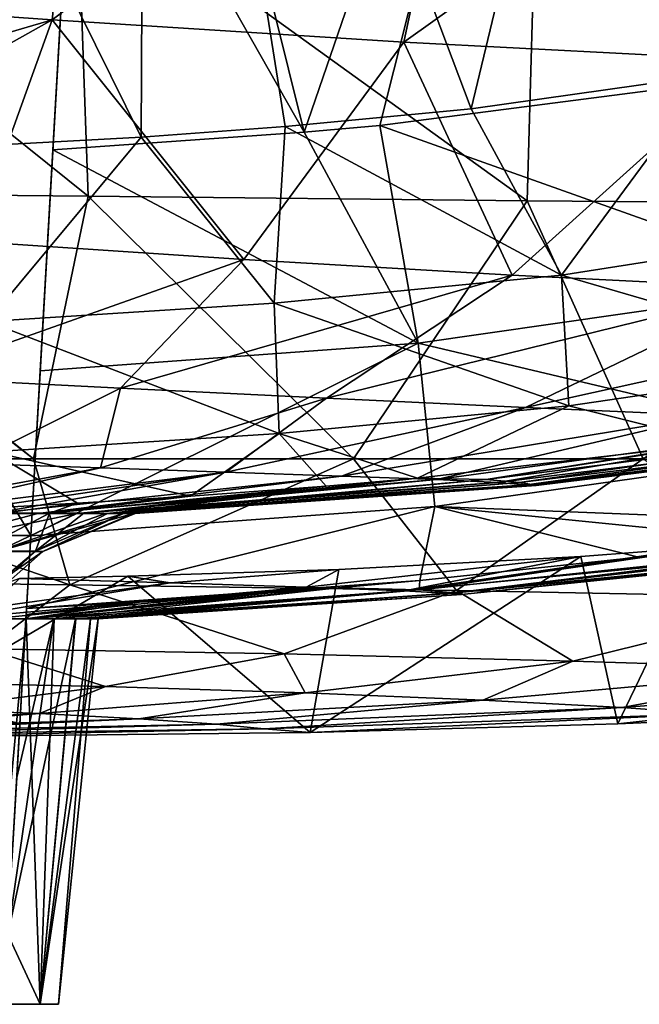
# Model space of a CAD drawing. Units: millimetres. Extents: x -275 to 275, y -180 to 8.
# Drawn here: x 31 to 92, y -180 to -84 of the extents above; entities that cross this region are included whole.
import ezdxf

# ---------------------------------------------------------------- set-up
doc = ezdxf.new("R2010")
doc.units = ezdxf.units.MM
doc.header["$LTSCALE"] = 65.185185
for name, color, linetype in [('1', 7, 'CONTINUOUS'), ('14', 7, 'CONTINUOUS'), ('15', 7, 'CONTINUOUS'), ('16', 7, 'CONTINUOUS'), ('17', 7, 'CONTINUOUS'), ('18', 7, 'CONTINUOUS'), ('2', 7, 'CONTINUOUS'), ('21', 7, 'CONTINUOUS'), ('22', 7, 'CONTINUOUS'), ('23', 7, 'CONTINUOUS'), ('28', 7, 'CONTINUOUS'), ('3', 7, 'CONTINUOUS'), ('38', 7, 'CONTINUOUS'), ('4', 7, 'CONTINUOUS'), ('6', 7, 'CONTINUOUS'), ('7', 7, 'CONTINUOUS')]:
    doc.layers.add(name, color=color, linetype=linetype)

msp = doc.modelspace()

# ---------------------------------------------------------------- linework, layer by layer
at = {"layer": '1', "linetype": 'CONTINUOUS'}
for points in [[(29.027, -135.873, 216.99), (33.469, -135.848, 203.715), (19.996, -145.216, 211.33), (29.027, -135.873, 216.99)], [(19.996, -145.216, 211.33), (33.469, -135.848, 203.715), (22.825, -145.216, 202.721), (19.996, -145.216, 211.33)], [(32.746, -135.833, 192.142), (27.051, -135.823, 179.888), (21.606, -145.216, 192.162), (32.746, -135.833, 192.142)], [(22.825, -145.216, 202.721), (32.746, -135.833, 192.142), (21.606, -145.216, 192.162), (22.825, -145.216, 202.721)], [(33.469, -135.848, 203.715), (32.746, -135.833, 192.142), (22.825, -145.216, 202.721), (33.469, -135.848, 203.715)]]:
    msp.add_3dface(points, dxfattribs=at)
at = {"layer": '14', "linetype": 'CONTINUOUS'}
for points in [[(34.369, -84.016, 384.336), (0, -81.59, 387.242), (37.892, -51.286, 403.132), (34.369, -84.016, 384.336)], [(75.791, -52.927, 399.36), (34.369, -84.016, 384.336), (37.892, -51.286, 403.132), (75.791, -52.927, 399.36)], [(68.66, -86.191, 379.363), (34.369, -84.016, 384.336), (75.791, -52.927, 399.36), (68.66, -86.191, 379.363)], [(113.367, -54.325, 392.849), (68.66, -86.191, 379.363), (75.791, -52.927, 399.36), (113.367, -54.325, 392.849)], [(102.527, -87.964, 371.888), (68.66, -86.191, 379.363), (113.367, -54.325, 392.849), (102.527, -87.964, 371.888)], [(34.369, -84.016, 384.336), (0, -94.105, 375.693), (0, -81.59, 387.242), (34.369, -84.016, 384.336)], [(26.573, -105.632, 359.148), (0, -103.31, 363.598), (34.369, -84.016, 384.336), (26.573, -105.632, 359.148)], [(0, -103.31, 363.598), (0, -94.105, 375.693), (34.369, -84.016, 384.336), (0, -103.31, 363.598)], [(53.064, -107.392, 353.895), (26.573, -105.632, 359.148), (34.369, -84.016, 384.336), (53.064, -107.392, 353.895)], [(68.66, -86.191, 379.363), (53.064, -107.392, 353.895), (34.369, -84.016, 384.336), (68.66, -86.191, 379.363)], [(79.224, -108.914, 347.009), (53.064, -107.392, 353.895), (68.66, -86.191, 379.363), (79.224, -108.914, 347.009)], [(102.527, -87.964, 371.888), (79.224, -108.914, 347.009), (68.66, -86.191, 379.363), (102.527, -87.964, 371.888)], [(104.686, -110.187, 337.873), (79.224, -108.914, 347.009), (102.527, -87.964, 371.888), (104.686, -110.187, 337.873)], [(53.064, -107.392, 353.895), (20.574, -118.902, 327.261), (26.573, -105.632, 359.148), (53.064, -107.392, 353.895)], [(41.032, -119.94, 322.01), (20.574, -118.902, 327.261), (53.064, -107.392, 353.895), (41.032, -119.94, 322.01)], [(79.224, -108.914, 347.009), (41.032, -119.94, 322.01), (53.064, -107.392, 353.895), (79.224, -108.914, 347.009)], [(61.136, -120.92, 315.333), (41.032, -119.94, 322.01), (79.224, -108.914, 347.009), (61.136, -120.92, 315.333)], [(104.686, -110.187, 337.873), (61.136, -120.92, 315.333), (79.224, -108.914, 347.009), (104.686, -110.187, 337.873)], [(80.551, -121.812, 306.743), (61.136, -120.92, 315.333), (104.686, -110.187, 337.873), (80.551, -121.812, 306.743)], [(128.586, -111.215, 325.251), (80.551, -121.812, 306.743), (104.686, -110.187, 337.873), (128.586, -111.215, 325.251)], [(98.486, -122.596, 295.237), (80.551, -121.812, 306.743), (128.586, -111.215, 325.251), (98.486, -122.596, 295.237)], [(41.032, -119.94, 322.01), (26.308, -127.284, 284.653), (20.574, -118.902, 327.261), (41.032, -119.94, 322.01)], [(39.083, -127.699, 279.664), (26.308, -127.284, 284.653), (41.032, -119.94, 322.01), (39.083, -127.699, 279.664)], [(61.136, -120.92, 315.333), (39.083, -127.699, 279.664), (41.032, -119.94, 322.01), (61.136, -120.92, 315.333)], [(51.323, -128.109, 273.319), (39.083, -127.699, 279.664), (61.136, -120.92, 315.333), (51.323, -128.109, 273.319)], [(80.551, -121.812, 306.743), (51.323, -128.109, 273.319), (61.136, -120.92, 315.333), (80.551, -121.812, 306.743)], [(62.592, -128.499, 265.144), (51.323, -128.109, 273.319), (80.551, -121.812, 306.743), (62.592, -128.499, 265.144)], [(98.486, -122.596, 295.237), (62.592, -128.499, 265.144), (80.551, -121.812, 306.743), (98.486, -122.596, 295.237)], [(71.877, -128.85, 254.516), (62.592, -128.499, 265.144), (98.486, -122.596, 295.237), (71.877, -128.85, 254.516)], [(113.004, -123.248, 279.545), (71.877, -128.85, 254.516), (98.486, -122.596, 295.237), (113.004, -123.248, 279.545)], [(99.353, -125.312, 160.755), (76.695, -128.836, 172.917), (116.896, -122.42, 160.413), (99.353, -125.312, 160.755)], [(116.896, -122.42, 160.413), (76.695, -128.836, 172.917), (121.835, -123.144, 178.973), (116.896, -122.42, 160.413)], [(77.817, -129.139, 241.743), (71.877, -128.85, 254.516), (113.004, -123.248, 279.545), (77.817, -129.139, 241.743)], [(76.695, -128.836, 172.917), (79.946, -129.141, 186.503), (121.835, -123.144, 178.973), (76.695, -128.836, 172.917)], [(121.556, -123.735, 260.3), (77.817, -129.139, 241.743), (113.004, -123.248, 279.545), (121.556, -123.735, 260.3)], [(80.639, -129.345, 228.11), (77.817, -129.139, 241.743), (121.556, -123.735, 260.3), (80.639, -129.345, 228.11)], [(121.835, -123.144, 178.973), (79.946, -129.141, 186.503), (124.373, -123.769, 199.153), (121.835, -123.144, 178.973)], [(79.946, -129.141, 186.503), (81.373, -129.371, 200.377), (124.373, -123.769, 199.153), (79.946, -129.141, 186.503)], [(124.836, -124.023, 239.916), (80.639, -129.345, 228.11), (121.556, -123.735, 260.3), (124.836, -124.023, 239.916)], [(124.373, -123.769, 199.153), (81.373, -129.371, 200.377), (125.293, -124.043, 219.518), (124.373, -123.769, 199.153)], [(81.575, -129.427, 214.291), (80.639, -129.345, 228.11), (124.836, -124.023, 239.916), (81.575, -129.427, 214.291)], [(81.373, -129.371, 200.377), (81.575, -129.427, 214.291), (125.293, -124.043, 219.518), (81.373, -129.371, 200.377)], [(125.293, -124.043, 219.518), (81.575, -129.427, 214.291), (124.836, -124.023, 239.916), (125.293, -124.043, 219.518)], [(70.012, -128.702, 161.274), (76.695, -128.836, 172.917), (99.353, -125.312, 160.755), (70.012, -128.702, 161.274)], [(39.083, -127.699, 279.664), (15.224, -132.091, 239.551), (26.308, -127.284, 284.653), (39.083, -127.699, 279.664)], [(19.56, -132.104, 237.641), (15.224, -132.091, 239.551), (39.083, -127.699, 279.664), (19.56, -132.104, 237.641)], [(51.323, -128.109, 273.319), (19.56, -132.104, 237.641), (39.083, -127.699, 279.664), (51.323, -128.109, 273.319)], [(24.048, -132.12, 235.019), (19.56, -132.104, 237.641), (51.323, -128.109, 273.319), (24.048, -132.12, 235.019)], [(28.591, -132.139, 231.503), (24.048, -132.12, 235.019), (51.323, -128.109, 273.319), (28.591, -132.139, 231.503)], [(62.592, -128.499, 265.144), (28.591, -132.139, 231.503), (51.323, -128.109, 273.319), (62.592, -128.499, 265.144)], [(32.975, -132.157, 226.934), (28.591, -132.139, 231.503), (62.592, -128.499, 265.144), (32.975, -132.157, 226.934)], [(71.877, -128.85, 254.516), (32.975, -132.157, 226.934), (62.592, -128.499, 265.144), (71.877, -128.85, 254.516)], [(36.768, -132.167, 221.474), (32.975, -132.157, 226.934), (71.877, -128.85, 254.516), (36.768, -132.167, 221.474)], [(34.123, -132.131, 174.712), (37.448, -132.137, 179.964), (61.103, -129.479, 161.416), (34.123, -132.131, 174.712)], [(47.851, -130.473, 161.508), (34.123, -132.131, 174.712), (61.103, -129.479, 161.416), (47.851, -130.473, 161.508)], [(77.817, -129.139, 241.743), (36.768, -132.167, 221.474), (71.877, -128.85, 254.516), (77.817, -129.139, 241.743)], [(39.575, -132.168, 215.667), (36.768, -132.167, 221.474), (77.817, -129.139, 241.743), (39.575, -132.168, 215.667)], [(37.448, -132.137, 179.964), (39.782, -132.14, 185.102), (70.012, -128.702, 161.274), (37.448, -132.137, 179.964)], [(61.103, -129.479, 161.416), (37.448, -132.137, 179.964), (70.012, -128.702, 161.274), (61.103, -129.479, 161.416)], [(80.639, -129.345, 228.11), (39.575, -132.168, 215.667), (77.817, -129.139, 241.743), (80.639, -129.345, 228.11)], [(41.367, -132.163, 210.02), (39.575, -132.168, 215.667), (80.639, -129.345, 228.11), (41.367, -132.163, 210.02)], [(70.012, -128.702, 161.274), (39.782, -132.14, 185.102), (76.695, -128.836, 172.917), (70.012, -128.702, 161.274)], [(39.782, -132.14, 185.102), (41.327, -132.141, 190.068), (76.695, -128.836, 172.917), (39.782, -132.14, 185.102)], [(76.695, -128.836, 172.917), (41.327, -132.141, 190.068), (79.946, -129.141, 186.503), (76.695, -128.836, 172.917)], [(41.327, -132.141, 190.068), (42.473, -132.148, 197.344), (79.946, -129.141, 186.503), (41.327, -132.141, 190.068)], [(81.575, -129.427, 214.291), (41.367, -132.163, 210.02), (80.639, -129.345, 228.11), (81.575, -129.427, 214.291)], [(42.304, -132.156, 204.749), (41.367, -132.163, 210.02), (81.575, -129.427, 214.291), (42.304, -132.156, 204.749)], [(42.473, -132.148, 197.344), (42.304, -132.156, 204.749), (81.373, -129.371, 200.377), (42.473, -132.148, 197.344)], [(81.373, -129.371, 200.377), (42.304, -132.156, 204.749), (81.575, -129.427, 214.291), (81.373, -129.371, 200.377)], [(79.946, -129.141, 186.503), (42.473, -132.148, 197.344), (81.373, -129.371, 200.377), (79.946, -129.141, 186.503)], [(36.84, -131.157, 161.399), (34.123, -132.131, 174.712), (47.851, -130.473, 161.508), (36.84, -131.157, 161.399)], [(29.598, -132.118, 169.577), (34.123, -132.131, 174.712), (36.84, -131.157, 161.399), (29.598, -132.118, 169.577)], [(29.858, -131.521, 161.281), (29.598, -132.118, 169.577), (36.84, -131.157, 161.399), (29.858, -131.521, 161.281)]]:
    msp.add_3dface(points, dxfattribs=at)
at = {"layer": '15', "linetype": 'CONTINUOUS'}
for points in [[(43.483, -8.567, 120.314), (0, -8.504, 120.314), (43.059, -95.463, 126.391), (43.483, -8.567, 120.314)], [(43.059, -95.463, 126.391), (0, -8.504, 120.314), (20.238, -96.701, 126.48), (43.059, -95.463, 126.391)], [(57.085, -94.434, 126.317), (43.483, -8.567, 120.314), (43.059, -95.463, 126.391), (57.085, -94.434, 126.317)], [(95.457, -8.601, 120.315), (43.483, -8.567, 120.314), (75.225, -92.706, 126.195), (95.457, -8.601, 120.315)], [(75.225, -92.706, 126.195), (43.483, -8.567, 120.314), (57.085, -94.434, 126.317), (75.225, -92.706, 126.195)], [(98.443, -89.438, 125.968), (95.457, -8.601, 120.315), (75.225, -92.706, 126.195), (98.443, -89.438, 125.968)]]:
    msp.add_3dface(points, dxfattribs=at)
at = {"layer": '16', "linetype": 'CONTINUOUS'}
for points in [[(98.443, -89.438, 125.968), (75.225, -92.706, 126.195), (84.058, -108.912, 131.578), (98.443, -89.438, 125.968)], [(112.056, -104.548, 131.337), (98.443, -89.438, 125.968), (84.058, -108.912, 131.578), (112.056, -104.548, 131.337)], [(75.225, -92.706, 126.195), (57.085, -94.434, 126.317), (84.058, -108.912, 131.578), (75.225, -92.706, 126.195)], [(57.085, -94.434, 126.317), (43.059, -95.463, 126.391), (56.011, -111.65, 131.756), (57.085, -94.434, 126.317)], [(84.058, -108.912, 131.578), (57.085, -94.434, 126.317), (56.011, -111.65, 131.756), (84.058, -108.912, 131.578)], [(43.059, -95.463, 126.391), (20.238, -96.701, 126.48), (28.074, -113.438, 131.886), (43.059, -95.463, 126.391)], [(56.011, -111.65, 131.756), (43.059, -95.463, 126.391), (28.074, -113.438, 131.886), (56.011, -111.65, 131.756)], [(112.056, -104.548, 131.337), (84.058, -108.912, 131.578), (113.376, -117.48, 144.221), (112.056, -104.548, 131.337)], [(84.058, -108.912, 131.578), (56.011, -111.65, 131.756), (84.764, -121.674, 144.292), (84.058, -108.912, 131.578)], [(113.376, -117.48, 144.221), (84.058, -108.912, 131.578), (84.764, -121.674, 144.292), (113.376, -117.48, 144.221)], [(56.011, -111.65, 131.756), (28.074, -113.438, 131.886), (56.498, -124.355, 144.426), (56.011, -111.65, 131.756)], [(84.764, -121.674, 144.292), (56.011, -111.65, 131.756), (56.498, -124.355, 144.426), (84.764, -121.674, 144.292)], [(56.498, -124.355, 144.426), (28.074, -113.438, 131.886), (28.462, -126.137, 144.556), (56.498, -124.355, 144.426)], [(99.353, -125.312, 160.755), (113.376, -117.48, 144.221), (84.764, -121.674, 144.292), (99.353, -125.312, 160.755)], [(70.012, -128.702, 161.274), (84.764, -121.674, 144.292), (56.498, -124.355, 144.426), (70.012, -128.702, 161.274)], [(70.012, -128.702, 161.274), (99.353, -125.312, 160.755), (84.764, -121.674, 144.292), (70.012, -128.702, 161.274)], [(47.851, -130.473, 161.508), (56.498, -124.355, 144.426), (28.462, -126.137, 144.556), (47.851, -130.473, 161.508)], [(47.851, -130.473, 161.508), (61.103, -129.479, 161.416), (56.498, -124.355, 144.426), (47.851, -130.473, 161.508)], [(61.103, -129.479, 161.416), (70.012, -128.702, 161.274), (56.498, -124.355, 144.426), (61.103, -129.479, 161.416)], [(29.858, -131.521, 161.281), (36.84, -131.157, 161.399), (28.462, -126.137, 144.556), (29.858, -131.521, 161.281)], [(36.84, -131.157, 161.399), (47.851, -130.473, 161.508), (28.462, -126.137, 144.556), (36.84, -131.157, 161.399)]]:
    msp.add_3dface(points, dxfattribs=at)
at = {"layer": '17', "linetype": 'CONTINUOUS'}
for points in [[(32.544, -126.809, 399.67), (0, -126.809, 400.737), (36.107, -139.097, 378.961), (32.544, -126.809, 399.67)], [(36.107, -139.097, 378.961), (0, -126.809, 400.737), (0, -138.619, 381.372), (36.107, -139.097, 378.961)], [(63.746, -126.809, 396.683), (32.544, -126.809, 399.67), (36.107, -139.097, 378.961), (63.746, -126.809, 396.683)], [(73.794, -139.655, 373.514), (63.746, -126.809, 396.683), (36.107, -139.097, 378.961), (73.794, -139.655, 373.514)], [(91.998, -126.809, 392.174), (63.746, -126.809, 396.683), (73.794, -139.655, 373.514), (91.998, -126.809, 392.174)], [(110.255, -140.365, 364.171), (91.998, -126.809, 392.174), (73.794, -139.655, 373.514), (110.255, -140.365, 364.171)], [(36.107, -139.097, 378.961), (0, -138.619, 381.372), (27.921, -145.346, 356.066), (36.107, -139.097, 378.961)], [(57.014, -145.846, 351.811), (36.107, -139.097, 378.961), (27.921, -145.346, 356.066), (57.014, -145.846, 351.811)], [(73.794, -139.655, 373.514), (36.107, -139.097, 378.961), (57.014, -145.846, 351.811), (73.794, -139.655, 373.514)], [(85.16, -146.545, 344.495), (73.794, -139.655, 373.514), (57.014, -145.846, 351.811), (85.16, -146.545, 344.495)], [(110.255, -140.365, 364.171), (73.794, -139.655, 373.514), (85.16, -146.545, 344.495), (110.255, -140.365, 364.171)], [(110.18, -147.34, 333.734), (110.255, -140.365, 364.171), (85.16, -146.545, 344.495), (110.18, -147.34, 333.734)], [(39.563, -149.034, 329.247), (27.921, -145.346, 356.066), (19.404, -148.619, 332.156), (39.563, -149.034, 329.247)], [(57.014, -145.846, 351.811), (27.921, -145.346, 356.066), (39.563, -149.034, 329.247), (57.014, -145.846, 351.811)], [(59.054, -149.643, 324.12), (57.014, -145.846, 351.811), (39.563, -149.034, 329.247), (59.054, -149.643, 324.12)], [(85.16, -146.545, 344.495), (57.014, -145.846, 351.811), (59.054, -149.643, 324.12), (85.16, -146.545, 344.495)], [(76.373, -150.355, 316.52), (85.16, -146.545, 344.495), (59.054, -149.643, 324.12), (76.373, -150.355, 316.52)], [(110.18, -147.34, 333.734), (85.16, -146.545, 344.495), (76.373, -150.355, 316.52), (110.18, -147.34, 333.734)], [(89.958, -151.068, 306.17), (110.18, -147.34, 333.734), (76.373, -150.355, 316.52), (89.958, -151.068, 306.17)], [(129.845, -148.118, 319.114), (110.18, -147.34, 333.734), (89.958, -151.068, 306.17), (129.845, -148.118, 319.114)], [(39.563, -149.034, 329.247), (19.404, -148.619, 332.156), (22.239, -151.243, 307.318), (39.563, -149.034, 329.247)], [(98.439, -151.69, 292.726), (129.845, -148.118, 319.114), (89.958, -151.068, 306.17), (98.439, -151.69, 292.726)], [(33.141, -151.659, 304.256), (39.563, -149.034, 329.247), (22.239, -151.243, 307.318), (33.141, -151.659, 304.256)], [(59.054, -149.643, 324.12), (39.563, -149.034, 329.247), (33.141, -151.659, 304.256), (59.054, -149.643, 324.12)], [(42.825, -152.157, 299.693), (59.054, -149.643, 324.12), (33.141, -151.659, 304.256), (42.825, -152.157, 299.693)], [(76.373, -150.355, 316.52), (59.054, -149.643, 324.12), (42.825, -152.157, 299.693), (76.373, -150.355, 316.52)], [(50.395, -152.675, 293.492), (76.373, -150.355, 316.52), (42.825, -152.157, 299.693), (50.395, -152.675, 293.492)], [(89.958, -151.068, 306.17), (76.373, -150.355, 316.52), (50.395, -152.675, 293.492), (89.958, -151.068, 306.17)], [(33.141, -151.659, 304.256), (22.239, -151.243, 307.318), (11.357, -152.763, 289.976), (33.141, -151.659, 304.256)], [(55.061, -153.153, 285.472), (89.958, -151.068, 306.17), (50.395, -152.675, 293.492), (55.061, -153.153, 285.472)], [(98.439, -151.69, 292.726), (89.958, -151.068, 306.17), (55.061, -153.153, 285.472), (98.439, -151.69, 292.726)], [(15, -152.804, 290), (33.141, -151.659, 304.256), (11.357, -152.763, 289.976), (15, -152.804, 290)], [(42.825, -152.157, 299.693), (33.141, -151.659, 304.256), (14.977, -153.115, 286.386), (42.825, -152.157, 299.693)], [(14.977, -153.115, 286.386), (33.141, -151.659, 304.256), (15, -152.804, 290), (14.977, -153.115, 286.386)], [(15.05, -153.421, 282.594), (42.825, -152.157, 299.693), (14.977, -153.115, 286.386), (15.05, -153.421, 282.594)], [(50.395, -152.675, 293.492), (42.825, -152.157, 299.693), (15.05, -153.421, 282.594), (50.395, -152.675, 293.492)], [(59.539, -153.491, 275), (98.439, -151.69, 292.726), (55.061, -153.153, 285.472), (59.539, -153.491, 275)], [(89.539, -152.643, 275), (98.439, -151.69, 292.726), (59.539, -153.491, 275), (89.539, -152.643, 275)], [(103.108, -152.071, 275), (98.439, -151.69, 292.726), (89.539, -152.643, 275), (103.108, -152.071, 275)], [(55.061, -153.153, 285.472), (50.395, -152.675, 293.492), (14.932, -153.708, 278.793), (55.061, -153.153, 285.472)], [(14.932, -153.708, 278.793), (50.395, -152.675, 293.492), (15.05, -153.421, 282.594), (14.932, -153.708, 278.793)], [(15, -153.978, 275), (55.061, -153.153, 285.472), (14.932, -153.708, 278.793), (15, -153.978, 275)], [(59.539, -153.491, 275), (55.061, -153.153, 285.472), (15, -153.978, 275), (59.539, -153.491, 275)]]:
    msp.add_3dface(points, dxfattribs=at)
at = {"layer": '18', "linetype": 'CONTINUOUS'}
for points in [[(0, -70.805, 429.786), (37.882, -101.226, 417.944), (36.788, -69.993, 429.107), (0, -70.805, 429.786)], [(37.882, -101.226, 417.944), (80.69, -101.658, 413.319), (36.788, -69.993, 429.107), (37.882, -101.226, 417.944)], [(36.788, -69.993, 429.107), (80.69, -101.658, 413.319), (81.575, -70.587, 425.322), (36.788, -69.993, 429.107)], [(0, -100.85, 419.39), (37.882, -101.226, 417.944), (0, -70.805, 429.786), (0, -100.85, 419.39)], [(80.69, -101.658, 413.319), (124.487, -102.009, 404.777), (81.575, -70.587, 425.322), (80.69, -101.658, 413.319)], [(81.575, -70.587, 425.322), (124.487, -102.009, 404.777), (128.876, -71.177, 417.531), (81.575, -70.587, 425.322)], [(0, -101.672, 419.003), (32.544, -126.809, 399.67), (0, -100.85, 419.39), (0, -101.672, 419.003)], [(0, -100.85, 419.39), (32.544, -126.809, 399.67), (37.882, -101.226, 417.944), (0, -100.85, 419.39)], [(0, -126.809, 400.737), (32.544, -126.809, 399.67), (0, -101.672, 419.003), (0, -126.809, 400.737)], [(32.544, -126.809, 399.67), (63.746, -126.809, 396.683), (37.882, -101.226, 417.944), (32.544, -126.809, 399.67)], [(37.882, -101.226, 417.944), (63.746, -126.809, 396.683), (80.69, -101.658, 413.319), (37.882, -101.226, 417.944)], [(63.746, -126.809, 396.683), (91.998, -126.809, 392.174), (80.69, -101.658, 413.319), (63.746, -126.809, 396.683)], [(80.69, -101.658, 413.319), (91.998, -126.809, 392.174), (124.487, -102.009, 404.777), (80.69, -101.658, 413.319)]]:
    msp.add_3dface(points, dxfattribs=at)
at = {"layer": '2', "linetype": 'CONTINUOUS'}
for points in [[(35, -180, 200), (33.221, -180, 210.838), (-35, -180, 200), (35, -180, 200)], [(-35, -180, 200), (33.221, -180, 210.838), (-33.221, -180, 210.838), (-35, -180, 200)], [(-33.221, -180, 189.162), (35, -180, 200), (-35, -180, 200), (-33.221, -180, 189.162)], [(33.221, -180, 210.838), (28.344, -180, 220.492), (-33.221, -180, 210.838), (33.221, -180, 210.838)], [(33.221, -180, 189.162), (35, -180, 200), (-33.221, -180, 189.162), (33.221, -180, 189.162)], [(-28.344, -180, 179.508), (33.221, -180, 189.162), (-33.221, -180, 189.162), (-28.344, -180, 179.508)], [(28.344, -180, 179.508), (33.221, -180, 189.162), (-28.344, -180, 179.508), (28.344, -180, 179.508)]]:
    msp.add_3dface(points, dxfattribs=at)
at = {"layer": '21', "linetype": 'CONTINUOUS'}
for points in [[(70.174, -139.593, 175.267), (103.997, -134.695, 159.778), (110.983, -135.335, 182.068), (70.174, -139.593, 175.267)], [(103.997, -134.695, 159.778), (70.174, -139.593, 175.267), (91.569, -136.4, 160.082), (103.997, -134.695, 159.778)], [(73.577, -139.898, 192.061), (70.174, -139.593, 175.267), (110.983, -135.335, 182.068), (73.577, -139.898, 192.061)], [(73.577, -139.898, 192.061), (110.983, -135.335, 182.068), (113.254, -135.917, 206.209), (73.577, -139.898, 192.061)], [(68.7, -139.702, 242.572), (109.82, -135.716, 254.6), (97.83, -135.427, 275), (68.7, -139.702, 242.572)], [(68.7, -139.702, 242.572), (97.83, -135.427, 275), (85.948, -136.358, 275), (68.7, -139.702, 242.572)], [(68.7, -139.702, 242.572), (73.081, -139.955, 226.083), (109.82, -135.716, 254.6), (68.7, -139.702, 242.572)], [(73.081, -139.955, 226.083), (113.293, -136.015, 230.384), (109.82, -135.716, 254.6), (73.081, -139.955, 226.083)], [(73.081, -139.955, 226.083), (74.301, -140.036, 209.164), (113.293, -136.015, 230.384), (73.081, -139.955, 226.083)], [(74.301, -140.036, 209.164), (73.577, -139.898, 192.061), (113.254, -135.917, 206.209), (74.301, -140.036, 209.164)], [(74.301, -140.036, 209.164), (113.254, -135.917, 206.209), (113.293, -136.015, 230.384), (74.301, -140.036, 209.164)], [(59.162, -139.341, 256.975), (68.7, -139.702, 242.572), (85.948, -136.358, 275), (59.162, -139.341, 256.975)], [(59.162, -139.341, 256.975), (85.948, -136.358, 275), (62.345, -137.603, 275), (59.162, -139.341, 256.975)], [(91.569, -136.4, 160.082), (70.174, -139.593, 175.267), (70.238, -138.693, 160.54), (91.569, -136.4, 160.082)], [(41.766, -138.251, 275), (45.889, -138.913, 267.558), (62.345, -137.603, 275), (41.766, -138.251, 275)], [(45.889, -138.913, 267.558), (59.162, -139.341, 256.975), (62.345, -137.603, 275), (45.889, -138.913, 267.558)], [(31.188, -138.477, 275), (20.319, -142.417, 233.23), (45.889, -138.913, 267.558), (31.188, -138.477, 275)], [(20.319, -142.417, 233.23), (24.646, -142.421, 230.16), (45.889, -138.913, 267.558), (20.319, -142.417, 233.23)], [(45.889, -138.913, 267.558), (24.646, -142.421, 230.16), (59.162, -139.341, 256.975), (45.889, -138.913, 267.558)], [(31.188, -138.477, 275), (45.889, -138.913, 267.558), (41.766, -138.251, 275), (31.188, -138.477, 275)], [(70.174, -139.593, 175.267), (62.225, -139.393, 160.668), (70.238, -138.693, 160.54), (70.174, -139.593, 175.267)], [(24.646, -142.421, 230.16), (28.51, -142.424, 226.537), (59.162, -139.341, 256.975), (24.646, -142.421, 230.16)], [(28.51, -142.424, 226.537), (31.842, -142.425, 222.431), (59.162, -139.341, 256.975), (28.51, -142.424, 226.537)], [(34.549, -142.421, 182.016), (31.815, -142.421, 177.53), (62.225, -139.393, 160.668), (34.549, -142.421, 182.016)], [(62.225, -139.393, 160.668), (31.815, -142.421, 177.53), (55.393, -139.932, 160.734), (62.225, -139.393, 160.668)], [(55.393, -139.932, 160.734), (31.815, -142.421, 177.53), (42.9, -140.791, 160.716), (55.393, -139.932, 160.734)], [(59.162, -139.341, 256.975), (31.842, -142.425, 222.431), (68.7, -139.702, 242.572), (59.162, -139.341, 256.975)], [(31.842, -142.425, 222.431), (34.578, -142.425, 217.928), (68.7, -139.702, 242.572), (31.842, -142.425, 222.431)], [(70.174, -139.593, 175.267), (34.549, -142.421, 182.016), (62.225, -139.393, 160.668), (70.174, -139.593, 175.267)], [(36.664, -142.421, 186.854), (34.549, -142.421, 182.016), (70.174, -139.593, 175.267), (36.664, -142.421, 186.854)], [(34.578, -142.425, 217.928), (36.685, -142.425, 213.087), (68.7, -139.702, 242.572), (34.578, -142.425, 217.928)], [(38.111, -142.422, 191.959), (36.664, -142.421, 186.854), (70.174, -139.593, 175.267), (38.111, -142.422, 191.959)], [(68.7, -139.702, 242.572), (36.685, -142.425, 213.087), (73.081, -139.955, 226.083), (68.7, -139.702, 242.572)], [(36.685, -142.425, 213.087), (38.126, -142.425, 207.964), (73.081, -139.955, 226.083), (36.685, -142.425, 213.087)], [(73.577, -139.898, 192.061), (38.111, -142.422, 191.959), (70.174, -139.593, 175.267), (73.577, -139.898, 192.061)], [(38.853, -142.422, 197.254), (38.111, -142.422, 191.959), (73.577, -139.898, 192.061), (38.853, -142.422, 197.254)], [(73.081, -139.955, 226.083), (38.126, -142.425, 207.964), (74.301, -140.036, 209.164), (73.081, -139.955, 226.083)], [(38.126, -142.425, 207.964), (38.86, -142.424, 202.639), (74.301, -140.036, 209.164), (38.126, -142.425, 207.964)], [(74.301, -140.036, 209.164), (38.853, -142.422, 197.254), (73.577, -139.898, 192.061), (74.301, -140.036, 209.164)], [(38.86, -142.424, 202.639), (38.853, -142.422, 197.254), (74.301, -140.036, 209.164), (38.86, -142.424, 202.639)], [(31.815, -142.421, 177.53), (31.839, -141.996, 169.022), (42.9, -140.791, 160.716), (31.815, -142.421, 177.53)], [(31.839, -141.996, 169.022), (31.873, -141.404, 160.512), (42.9, -140.791, 160.716), (31.839, -141.996, 169.022)]]:
    msp.add_3dface(points, dxfattribs=at)
at = {"layer": '22', "linetype": 'CONTINUOUS'}
for points in [[(39.123, -15.253, 110.758), (58.956, -94.993, 116.331), (36.784, -55.957, 113.605), (39.123, -15.253, 110.758)], [(58.956, -94.993, 116.331), (39.123, -15.253, 110.758), (86.323, -15.316, 110.759), (58.956, -94.993, 116.331)], [(66.343, -94.329, 116.284), (58.956, -94.993, 116.331), (86.323, -15.316, 110.759), (66.343, -94.329, 116.284)], [(97.515, -90.297, 116.004), (66.343, -94.329, 116.284), (86.323, -15.316, 110.759), (97.515, -90.297, 116.004)], [(135.322, -15.11, 110.762), (97.515, -90.297, 116.004), (86.323, -15.316, 110.759), (135.322, -15.11, 110.762)], [(34.443, -96.693, 116.453), (36.784, -55.957, 113.605), (58.956, -94.993, 116.331), (34.443, -96.693, 116.453)]]:
    msp.add_3dface(points, dxfattribs=at)
at = {"layer": '23', "linetype": 'CONTINUOUS'}
for points in [[(66.343, -94.329, 116.284), (97.515, -90.297, 116.004), (109.925, -109.823, 122.608), (66.343, -94.329, 116.284)], [(34.443, -96.693, 116.453), (58.956, -94.993, 116.331), (70.08, -115.562, 123.109), (34.443, -96.693, 116.453)], [(58.956, -94.993, 116.331), (66.343, -94.329, 116.284), (70.08, -115.562, 123.109), (58.956, -94.993, 116.331)], [(70.08, -115.562, 123.109), (66.343, -94.329, 116.284), (109.925, -109.823, 122.608), (70.08, -115.562, 123.109)], [(33.204, -118.242, 123.277), (34.443, -96.693, 116.453), (70.08, -115.562, 123.109), (33.204, -118.242, 123.277)], [(112.889, -125.686, 138.192), (70.08, -115.562, 123.109), (109.925, -109.823, 122.608), (112.889, -125.686, 138.192)], [(32.28, -134.322, 139.112), (33.204, -118.242, 123.277), (70.08, -115.562, 123.109), (32.28, -134.322, 139.112)], [(71.678, -131.48, 138.953), (32.28, -134.322, 139.112), (70.08, -115.562, 123.109), (71.678, -131.48, 138.953)], [(71.678, -131.48, 138.953), (70.08, -115.562, 123.109), (112.889, -125.686, 138.192), (71.678, -131.48, 138.953)], [(113.672, -133.126, 159.534), (71.678, -131.48, 138.953), (112.889, -125.686, 138.192), (113.672, -133.126, 159.534)], [(31.873, -141.404, 160.512), (32.28, -134.322, 139.112), (71.678, -131.48, 138.953), (31.873, -141.404, 160.512)], [(70.238, -138.693, 160.54), (31.873, -141.404, 160.512), (71.678, -131.48, 138.953), (70.238, -138.693, 160.54)], [(91.569, -136.4, 160.082), (70.238, -138.693, 160.54), (71.678, -131.48, 138.953), (91.569, -136.4, 160.082)], [(113.672, -133.126, 159.534), (103.997, -134.695, 159.778), (71.678, -131.48, 138.953), (113.672, -133.126, 159.534)], [(103.997, -134.695, 159.778), (91.569, -136.4, 160.082), (71.678, -131.48, 138.953), (103.997, -134.695, 159.778)], [(62.225, -139.393, 160.668), (31.873, -141.404, 160.512), (70.238, -138.693, 160.54), (62.225, -139.393, 160.668)], [(31.873, -141.404, 160.512), (62.225, -139.393, 160.668), (42.9, -140.791, 160.716), (31.873, -141.404, 160.512)], [(62.225, -139.393, 160.668), (55.393, -139.932, 160.734), (42.9, -140.791, 160.716), (62.225, -139.393, 160.668)]]:
    msp.add_3dface(points, dxfattribs=at)
at = {"layer": '28', "linetype": 'CONTINUOUS'}
for points in [[(97.83, -135.427, 275), (89.539, -152.643, 275), (85.948, -136.358, 275), (97.83, -135.427, 275)], [(103.108, -152.071, 275), (89.539, -152.643, 275), (97.83, -135.427, 275), (103.108, -152.071, 275)], [(89.539, -152.643, 275), (59.539, -153.491, 275), (85.948, -136.358, 275), (89.539, -152.643, 275)], [(85.948, -136.358, 275), (59.539, -153.491, 275), (62.345, -137.603, 275), (85.948, -136.358, 275)], [(59.539, -153.491, 275), (41.766, -138.251, 275), (62.345, -137.603, 275), (59.539, -153.491, 275)], [(59.539, -153.491, 275), (15, -153.978, 275), (41.766, -138.251, 275), (59.539, -153.491, 275)], [(15, -153.978, 275), (31.188, -138.477, 275), (41.766, -138.251, 275), (15, -153.978, 275)]]:
    msp.add_3dface(points, dxfattribs=at)
at = {"layer": '3', "linetype": 'CONTINUOUS'}
for points in [[(28.51, -142.424, 226.537), (28.344, -180, 220.492), (31.842, -142.425, 222.431), (28.51, -142.424, 226.537)], [(28.344, -180, 220.492), (33.221, -180, 210.838), (31.842, -142.425, 222.431), (28.344, -180, 220.492)], [(36.664, -142.421, 186.854), (33.221, -180, 189.162), (30.046, -173.201, 180.693), (36.664, -142.421, 186.854)], [(34.549, -142.421, 182.016), (36.664, -142.421, 186.854), (30.046, -173.201, 180.693), (34.549, -142.421, 182.016)], [(30.926, -157.882, 179.103), (34.549, -142.421, 182.016), (30.046, -173.201, 180.693), (30.926, -157.882, 179.103)], [(31.815, -142.421, 177.53), (34.549, -142.421, 182.016), (30.926, -157.882, 179.103), (31.815, -142.421, 177.53)], [(31.842, -142.425, 222.431), (33.221, -180, 210.838), (34.578, -142.425, 217.928), (31.842, -142.425, 222.431)], [(38.111, -142.422, 191.959), (33.221, -180, 189.162), (36.664, -142.421, 186.854), (38.111, -142.422, 191.959)], [(35, -180, 200), (33.221, -180, 189.162), (38.853, -142.422, 197.254), (35, -180, 200)], [(38.853, -142.422, 197.254), (33.221, -180, 189.162), (38.111, -142.422, 191.959), (38.853, -142.422, 197.254)], [(33.221, -180, 210.838), (35, -180, 200), (38.126, -142.425, 207.964), (33.221, -180, 210.838)], [(34.578, -142.425, 217.928), (33.221, -180, 210.838), (36.685, -142.425, 213.087), (34.578, -142.425, 217.928)], [(36.685, -142.425, 213.087), (33.221, -180, 210.838), (38.126, -142.425, 207.964), (36.685, -142.425, 213.087)], [(38.86, -142.424, 202.639), (35, -180, 200), (38.853, -142.422, 197.254), (38.86, -142.424, 202.639)], [(38.126, -142.425, 207.964), (35, -180, 200), (38.86, -142.424, 202.639), (38.126, -142.425, 207.964)], [(33.221, -180, 189.162), (28.344, -180, 179.508), (30.046, -173.201, 180.693), (33.221, -180, 189.162)]]:
    msp.add_3dface(points, dxfattribs=at)
at = {"layer": '38', "linetype": 'CONTINUOUS'}
for points in [[(19.083, -135.81, 227.799), (28.591, -132.139, 231.503), (32.975, -132.157, 226.934), (19.083, -135.81, 227.799)], [(19.083, -135.81, 227.799), (32.975, -132.157, 226.934), (36.768, -132.167, 221.474), (19.083, -135.81, 227.799)], [(29.027, -135.873, 216.99), (19.083, -135.81, 227.799), (36.768, -132.167, 221.474), (29.027, -135.873, 216.99)], [(27.051, -135.823, 179.888), (34.123, -132.131, 174.712), (29.598, -132.118, 169.577), (27.051, -135.823, 179.888)], [(27.051, -135.823, 179.888), (32.746, -135.833, 192.142), (34.123, -132.131, 174.712), (27.051, -135.823, 179.888)], [(33.469, -135.848, 203.715), (29.027, -135.873, 216.99), (42.304, -132.156, 204.749), (33.469, -135.848, 203.715)], [(29.027, -135.873, 216.99), (41.367, -132.163, 210.02), (42.304, -132.156, 204.749), (29.027, -135.873, 216.99)], [(29.027, -135.873, 216.99), (39.575, -132.168, 215.667), (41.367, -132.163, 210.02), (29.027, -135.873, 216.99)], [(29.027, -135.873, 216.99), (36.768, -132.167, 221.474), (39.575, -132.168, 215.667), (29.027, -135.873, 216.99)], [(32.746, -135.833, 192.142), (37.448, -132.137, 179.964), (34.123, -132.131, 174.712), (32.746, -135.833, 192.142)], [(32.746, -135.833, 192.142), (39.782, -132.14, 185.102), (37.448, -132.137, 179.964), (32.746, -135.833, 192.142)], [(32.746, -135.833, 192.142), (41.327, -132.141, 190.068), (39.782, -132.14, 185.102), (32.746, -135.833, 192.142)], [(32.746, -135.833, 192.142), (33.469, -135.848, 203.715), (41.327, -132.141, 190.068), (32.746, -135.833, 192.142)], [(33.469, -135.848, 203.715), (42.473, -132.148, 197.344), (41.327, -132.141, 190.068), (33.469, -135.848, 203.715)], [(33.469, -135.848, 203.715), (42.304, -132.156, 204.749), (42.473, -132.148, 197.344), (33.469, -135.848, 203.715)]]:
    msp.add_3dface(points, dxfattribs=at)
at = {"layer": '4', "linetype": 'CONTINUOUS'}
for points in [[(-32.281, -134.305, 100.892), (-39.16, -14.624, 92.523), (32.281, -134.305, 100.892), (-32.281, -134.305, 100.892)], [(32.281, -134.305, 100.892), (-39.16, -14.624, 92.523), (39.16, -14.624, 92.523), (32.281, -134.305, 100.892)]]:
    msp.add_3dface(points, dxfattribs=at)
at = {"layer": '6', "linetype": 'CONTINUOUS'}
for points in [[(-32.281, -134.305, 100.892), (32.281, -134.305, 100.892), (31.227, -152.649, 106.834), (-32.281, -134.305, 100.892)], [(-31.227, -152.649, 106.834), (-32.281, -134.305, 100.892), (31.227, -152.649, 106.834), (-31.227, -152.649, 106.834)], [(30.455, -166.076, 120.656), (-31.227, -152.649, 106.834), (31.227, -152.649, 106.834), (30.455, -166.076, 120.656)]]:
    msp.add_3dface(points, dxfattribs=at)
at = {"layer": '7', "linetype": 'CONTINUOUS'}
for points in [[(32.281, -134.305, 100.892), (39.16, -14.624, 92.523), (34.443, -96.693, 116.453), (32.281, -134.305, 100.892)], [(34.443, -96.693, 116.453), (39.16, -14.624, 92.523), (36.784, -55.957, 113.605), (34.443, -96.693, 116.453)], [(33.204, -118.242, 123.277), (32.281, -134.305, 100.892), (34.443, -96.693, 116.453), (33.204, -118.242, 123.277)], [(32.28, -134.322, 139.112), (32.281, -134.305, 100.892), (33.204, -118.242, 123.277), (32.28, -134.322, 139.112)], [(31.227, -152.649, 106.834), (32.281, -134.305, 100.892), (31.873, -141.404, 160.512), (31.227, -152.649, 106.834)], [(31.873, -141.404, 160.512), (32.281, -134.305, 100.892), (32.28, -134.322, 139.112), (31.873, -141.404, 160.512)], [(31.227, -152.649, 106.834), (31.873, -141.404, 160.512), (31.839, -141.996, 169.022), (31.227, -152.649, 106.834)], [(31.815, -142.421, 177.53), (31.227, -152.649, 106.834), (31.839, -141.996, 169.022), (31.815, -142.421, 177.53)], [(31.815, -142.421, 177.53), (30.926, -157.882, 179.103), (31.227, -152.649, 106.834), (31.815, -142.421, 177.53)], [(30.926, -157.882, 179.103), (30.455, -166.076, 120.656), (31.227, -152.649, 106.834), (30.926, -157.882, 179.103)]]:
    msp.add_3dface(points, dxfattribs=at)

doc.saveas('drawing.dxf')
